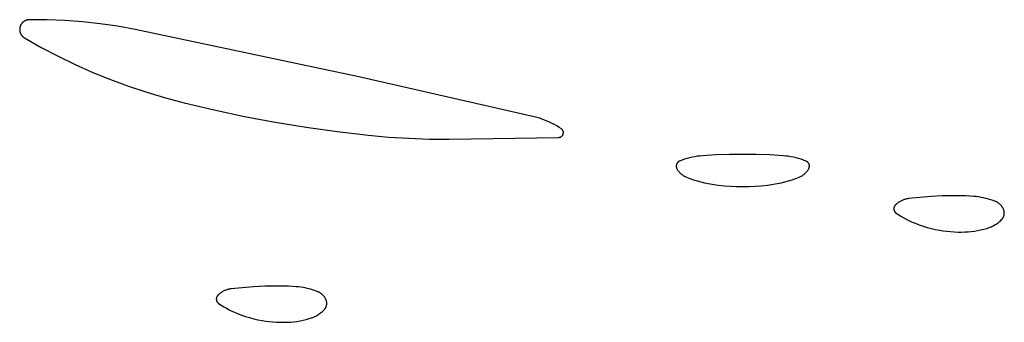
# Model space of a CAD drawing. Units: millimetres. Extents: x 51 to 1700, y -108 to 2264.
# Drawn here: x 1118 to 1140, y 2237 to 2244 of the extents above; entities that cross this region are included whole.
import ezdxf

# ---------------------------------------------------------------- set-up
doc = ezdxf.new("R2010")
doc.units = ezdxf.units.MM
doc.header["$MEASUREMENT"] = 0
doc.layers.add('Default', color=18, linetype='Continuous', true_color=0x000000)

msp = doc.modelspace()

# ---------------------------------------------------------------- linework, layer by layer
at = {"layer": 'Default'}
for p, q in [((1118.01274, 2243.70385), (1118.00957, 2243.69705)), ((1118.01613, 2243.71054), (1118.01274, 2243.70385)), ((1118.01976, 2243.71711), (1118.01613, 2243.71054)), ((1118.02361, 2243.72355), (1118.01976, 2243.71711)), ((1118.02769, 2243.72985), (1118.02361, 2243.72355)), ((1118.03197, 2243.73601), (1118.02769, 2243.72985)), ((1118.03647, 2243.74201), (1118.03197, 2243.73601)), ((1118.04118, 2243.74786), (1118.03647, 2243.74201)), ((1118.04608, 2243.75354), (1118.04118, 2243.74786)), ((1118.05118, 2243.75904), (1118.04608, 2243.75354)), ((1118.05646, 2243.76437), (1118.05118, 2243.75904)), ((1118.06193, 2243.76951), (1118.05646, 2243.76437)), ((1118.06757, 2243.77446), (1118.06193, 2243.76951)), ((1118.07337, 2243.77921), (1118.06757, 2243.77446)), ((1118.07934, 2243.78376), (1118.07337, 2243.77921)), ((1118.08546, 2243.78809), (1118.07934, 2243.78376)), ((1118.09173, 2243.79222), (1118.08546, 2243.78809)), ((1118.09814, 2243.79612), (1118.09173, 2243.79222)), ((1118.10468, 2243.7998), (1118.09814, 2243.79612)), ((1118.11134, 2243.80325), (1118.10468, 2243.7998)), ((1118.11812, 2243.80647), (1118.11134, 2243.80325)), ((1118.125, 2243.80945), (1118.11812, 2243.80647)), ((1118.13199, 2243.81219), (1118.125, 2243.80945)), ((1118.13906, 2243.81469), (1118.13199, 2243.81219)), ((1118.14622, 2243.81694), (1118.13906, 2243.81469)), ((1118.15345, 2243.81894), (1118.14622, 2243.81694)), ((1118.16075, 2243.8207), (1118.15345, 2243.81894)), ((1118.1681, 2243.82219), (1118.16075, 2243.8207)), ((1118.1755, 2243.82344), (1118.1681, 2243.82219)), ((1118.18294, 2243.82442), (1118.1755, 2243.82344)), ((1118.1904, 2243.82515), (1118.18294, 2243.82442)), ((1118.19789, 2243.82562), (1118.1904, 2243.82515)), ((1118.20539, 2243.82583), (1118.19789, 2243.82562)), ((1118.59756, 2243.82328), (1118.20539, 2243.82583)), ((1118.98941, 2243.80725), (1118.59756, 2243.82328)), ((1119.38047, 2243.77775), (1118.98941, 2243.80725)), ((1119.77029, 2243.73482), (1119.38047, 2243.77775)), ((1120.1584, 2243.67851), (1119.77029, 2243.73482)), ((1117.99106, 2243.61713), (1117.99091, 2243.60963)), ((1117.99091, 2243.60963), (1117.99101, 2243.60213)), ((1117.99101, 2243.60213), (1117.99138, 2243.59463)), ((1117.99147, 2243.62462), (1117.99106, 2243.61713)), ((1117.99138, 2243.59463), (1117.99201, 2243.58716)), ((1117.99213, 2243.63209), (1117.99147, 2243.62462)), ((1117.99201, 2243.58716), (1117.9929, 2243.57971)), ((1117.99306, 2243.63954), (1117.99213, 2243.63209)), ((1117.9929, 2243.57971), (1117.99404, 2243.57229)), ((1117.99425, 2243.64695), (1117.99306, 2243.63954)), ((1117.99404, 2243.57229), (1117.99544, 2243.56492)), ((1117.99568, 2243.65431), (1117.99425, 2243.64695)), ((1117.99544, 2243.56492), (1117.99709, 2243.5576)), ((1117.99738, 2243.66162), (1117.99568, 2243.65431)), ((1117.99709, 2243.5576), (1117.999, 2243.55034)), ((1117.99932, 2243.66887), (1117.99738, 2243.66162)), ((1117.999, 2243.55034), (1118.00116, 2243.54316)), ((1118.00152, 2243.67604), (1117.99932, 2243.66887)), ((1118.00116, 2243.54316), (1118.00356, 2243.53605)), ((1118.00396, 2243.68314), (1118.00152, 2243.67604)), ((1118.00356, 2243.53605), (1118.00621, 2243.52903)), ((1118.00665, 2243.69014), (1118.00396, 2243.68314)), ((1118.00621, 2243.52903), (1118.0091, 2243.52211)), ((1118.00957, 2243.69705), (1118.00665, 2243.69014)), ((1118.0091, 2243.52211), (1118.01222, 2243.51529)), ((1118.01222, 2243.51529), (1118.01558, 2243.50858)), ((1118.01558, 2243.50858), (1118.01918, 2243.50199)), ((1118.01918, 2243.50199), (1118.02299, 2243.49553)), ((1118.02299, 2243.49553), (1118.02703, 2243.48921)), ((1118.02703, 2243.48921), (1118.03129, 2243.48303)), ((1118.03129, 2243.48303), (1118.03575, 2243.477)), ((1120.54435, 2243.60889), (1120.1584, 2243.67851)), ((1125.5, 2242.55884), (1120.54435, 2243.60889)), ((1118.03575, 2243.477), (1118.04042, 2243.47113)), ((1118.04042, 2243.47113), (1118.0453, 2243.46542)), ((1118.0453, 2243.46542), (1118.05036, 2243.45989)), ((1118.05036, 2243.45989), (1118.05562, 2243.45453)), ((1118.05562, 2243.45453), (1118.06105, 2243.44936)), ((1118.06105, 2243.44936), (1118.06667, 2243.44438)), ((1118.06667, 2243.44438), (1118.07245, 2243.4396)), ((1118.07245, 2243.4396), (1118.07839, 2243.43502)), ((1118.07839, 2243.43502), (1118.08449, 2243.43065)), ((1118.08449, 2243.43065), (1118.09074, 2243.4265)), ((1118.09074, 2243.4265), (1118.09712, 2243.42256)), ((1118.09712, 2243.42256), (1118.46489, 2243.21272)), ((1118.46489, 2243.21272), (1118.83949, 2243.01533)), ((1118.83949, 2243.01533), (1119.22049, 2242.83061)), ((1119.22049, 2242.83061), (1119.60747, 2242.65877)), ((1119.60747, 2242.65877), (1120, 2242.5)), ((1120, 2242.5), (1120.40117, 2242.35254)), ((1129.38142, 2241.67213), (1125.5, 2242.55884)), ((1120.40117, 2242.35254), (1120.80669, 2242.21747)), ((1120.80669, 2242.21747), (1121.21616, 2242.09492)), ((1121.21616, 2242.09492), (1121.62919, 2241.98499)), ((1121.62919, 2241.98499), (1122.29834, 2241.82618)), ((1122.29834, 2241.82618), (1122.97102, 2241.68311)), ((1122.97102, 2241.68311), (1123.64687, 2241.55584)), ((1123.64687, 2241.55584), (1124.33354, 2241.4431)), ((1129.43985, 2241.65756), (1129.38142, 2241.67213)), ((1129.49775, 2241.64099), (1129.43985, 2241.65756)), ((1129.55504, 2241.62246), (1129.49775, 2241.64099)), ((1129.61167, 2241.60197), (1129.55504, 2241.62246)), ((1129.66757, 2241.57955), (1129.61167, 2241.60197)), ((1129.72266, 2241.55523), (1129.66757, 2241.57955)), ((1129.77689, 2241.52904), (1129.72266, 2241.55523)), ((1129.83018, 2241.50101), (1129.77689, 2241.52904)), ((1124.33354, 2241.4431), (1125.02266, 2241.34644)), ((1125.02266, 2241.34644), (1125.71384, 2241.2659)), ((1129.88249, 2241.47117), (1129.83018, 2241.50101)), ((1129.93374, 2241.43956), (1129.88249, 2241.47117)), ((1129.98389, 2241.40621), (1129.93374, 2241.43956)), ((1129.9868, 2241.40412), (1129.98389, 2241.40621)), ((1129.98963, 2241.40194), (1129.9868, 2241.40412)), ((1129.99239, 2241.39965), (1129.98963, 2241.40194)), ((1129.99507, 2241.39728), (1129.99239, 2241.39965)), ((1129.99766, 2241.39481), (1129.99507, 2241.39728)), ((1130.00016, 2241.39225), (1129.99766, 2241.39481)), ((1130.00258, 2241.38961), (1130.00016, 2241.39225)), ((1130.0049, 2241.38688), (1130.00258, 2241.38961)), ((1130.00712, 2241.38408), (1130.0049, 2241.38688)), ((1130.00924, 2241.3812), (1130.00712, 2241.38408)), ((1130.01127, 2241.37824), (1130.00924, 2241.3812)), ((1130.01319, 2241.37522), (1130.01127, 2241.37824)), ((1130.015, 2241.37213), (1130.01319, 2241.37522)), ((1130.0167, 2241.36899), (1130.015, 2241.37213)), ((1130.01829, 2241.36578), (1130.0167, 2241.36899)), ((1130.01977, 2241.36252), (1130.01829, 2241.36578)), ((1130.02114, 2241.35921), (1130.01977, 2241.36252)), ((1130.02239, 2241.35586), (1130.02114, 2241.35921)), ((1130.02352, 2241.35246), (1130.02239, 2241.35586)), ((1130.02453, 2241.34903), (1130.02352, 2241.35246)), ((1130.02542, 2241.34556), (1130.02453, 2241.34903)), ((1130.02494, 2241.29595), (1130.02578, 2241.29943)), ((1130.0262, 2241.34207), (1130.02542, 2241.34556)), ((1130.02578, 2241.29943), (1130.0265, 2241.30293)), ((1130.02684, 2241.33855), (1130.0262, 2241.34207)), ((1130.0265, 2241.30293), (1130.02709, 2241.30646)), ((1130.02737, 2241.33501), (1130.02684, 2241.33855)), ((1130.02709, 2241.30646), (1130.02756, 2241.31001)), ((1130.02777, 2241.33145), (1130.02737, 2241.33501)), ((1130.02756, 2241.31001), (1130.02791, 2241.31357)), ((1130.02805, 2241.32788), (1130.02777, 2241.33145)), ((1130.02791, 2241.31357), (1130.02813, 2241.31715)), ((1130.0282, 2241.3243), (1130.02805, 2241.32788)), ((1130.02813, 2241.31715), (1130.02823, 2241.32072)), ((1130.02823, 2241.32072), (1130.0282, 2241.3243)), ((1125.71384, 2241.2659), (1126.1593, 2241.22549)), ((1126.1593, 2241.22549), (1126.60571, 2241.19745)), ((1126.60571, 2241.19745), (1127.05272, 2241.1818)), ((1127.05272, 2241.1818), (1127.5, 2241.17855)), ((1127.5, 2241.17855), (1129.92833, 2241.2191)), ((1129.92833, 2241.2191), (1129.9319, 2241.21926)), ((1129.9319, 2241.21926), (1129.93547, 2241.21954)), ((1129.93547, 2241.21954), (1129.93903, 2241.21995)), ((1129.93903, 2241.21995), (1129.94257, 2241.22048)), ((1129.94257, 2241.22048), (1129.94609, 2241.22113)), ((1129.94609, 2241.22113), (1129.94958, 2241.22191)), ((1129.94958, 2241.22191), (1129.95305, 2241.22281)), ((1129.95305, 2241.22281), (1129.95648, 2241.22382)), ((1129.95648, 2241.22382), (1129.95987, 2241.22496)), ((1129.95987, 2241.22496), (1129.96323, 2241.22621)), ((1129.96323, 2241.22621), (1129.96653, 2241.22759)), ((1129.96653, 2241.22759), (1129.96979, 2241.22907)), ((1129.96979, 2241.22907), (1129.97299, 2241.23067)), ((1129.97299, 2241.23067), (1129.97614, 2241.23238)), ((1129.97614, 2241.23238), (1129.97922, 2241.23419)), ((1129.97922, 2241.23419), (1129.98224, 2241.23612)), ((1129.98224, 2241.23612), (1129.98519, 2241.23814)), ((1129.98519, 2241.23814), (1129.98807, 2241.24027)), ((1129.98807, 2241.24027), (1129.99087, 2241.2425)), ((1129.99087, 2241.2425), (1129.99359, 2241.24483)), ((1129.99359, 2241.24483), (1129.99623, 2241.24724)), ((1129.99623, 2241.24724), (1129.99878, 2241.24975)), ((1129.99878, 2241.24975), (1130.00125, 2241.25235)), ((1130.00125, 2241.25235), (1130.00362, 2241.25503)), ((1130.00362, 2241.25503), (1130.0059, 2241.25779)), ((1130.0059, 2241.25779), (1130.00808, 2241.26063)), ((1130.00808, 2241.26063), (1130.01016, 2241.26354)), ((1130.01016, 2241.26354), (1130.01214, 2241.26653)), ((1130.01214, 2241.26653), (1130.01401, 2241.26958)), ((1130.01401, 2241.26958), (1130.01577, 2241.27269)), ((1130.01577, 2241.27269), (1130.01742, 2241.27587)), ((1130.01742, 2241.27587), (1130.01897, 2241.2791)), ((1130.01897, 2241.2791), (1130.0204, 2241.28238)), ((1130.0204, 2241.28238), (1130.02171, 2241.28571)), ((1130.02171, 2241.28571), (1130.02291, 2241.28908)), ((1130.02291, 2241.28908), (1130.02399, 2241.2925)), ((1130.02399, 2241.2925), (1130.02494, 2241.29595)), ((1132.54517, 2240.64716), (1132.543, 2240.64364)), ((1132.54746, 2240.65061), (1132.54517, 2240.64716)), ((1132.54987, 2240.65397), (1132.54746, 2240.65061)), ((1132.55239, 2240.65725), (1132.54987, 2240.65397)), ((1132.55502, 2240.66044), (1132.55239, 2240.65725)), ((1132.55776, 2240.66354), (1132.55502, 2240.66044)), ((1132.5606, 2240.66654), (1132.55776, 2240.66354)), ((1132.56354, 2240.66945), (1132.5606, 2240.66654)), ((1132.56659, 2240.67225), (1132.56354, 2240.66945)), ((1132.56972, 2240.67494), (1132.56659, 2240.67225)), ((1132.57295, 2240.67753), (1132.56972, 2240.67494)), ((1132.57627, 2240.68), (1132.57295, 2240.67753)), ((1132.57966, 2240.68236), (1132.57627, 2240.68)), ((1132.58314, 2240.6846), (1132.57966, 2240.68236)), ((1132.58669, 2240.68672), (1132.58314, 2240.6846)), ((1132.59031, 2240.68872), (1132.58669, 2240.68672)), ((1132.594, 2240.69059), (1132.59031, 2240.68872)), ((1132.59775, 2240.69233), (1132.594, 2240.69059)), ((1132.60156, 2240.69394), (1132.59775, 2240.69233)), ((1132.65576, 2240.71472), (1132.60156, 2240.69394)), ((1132.71065, 2240.7336), (1132.65576, 2240.71472)), ((1132.76617, 2240.75056), (1132.71065, 2240.7336)), ((1132.82224, 2240.76557), (1132.76617, 2240.75056)), ((1132.8788, 2240.77862), (1132.82224, 2240.76557)), ((1132.93579, 2240.78969), (1132.8788, 2240.77862)), ((1132.99312, 2240.79877), (1132.93579, 2240.78969)), ((1133.05073, 2240.80585), (1132.99312, 2240.79877)), ((1133.10856, 2240.81091), (1133.05073, 2240.80585)), ((1133.40544, 2240.82824), (1133.10856, 2240.81091)), ((1133.70264, 2240.83864), (1133.40544, 2240.82824)), ((1134, 2240.84211), (1133.70264, 2240.83864)), ((1134.29736, 2240.83864), (1134, 2240.84211)), ((1134.59456, 2240.82824), (1134.29736, 2240.83864)), ((1134.89144, 2240.81091), (1134.59456, 2240.82824)), ((1134.94927, 2240.80585), (1134.89144, 2240.81091)), ((1135.00688, 2240.79877), (1134.94927, 2240.80585)), ((1135.06421, 2240.78969), (1135.00688, 2240.79877)), ((1135.1212, 2240.77862), (1135.06421, 2240.78969)), ((1135.17776, 2240.76557), (1135.1212, 2240.77862)), ((1135.23383, 2240.75056), (1135.17776, 2240.76557)), ((1135.28935, 2240.7336), (1135.23383, 2240.75056)), ((1135.34424, 2240.71472), (1135.28935, 2240.7336)), ((1135.39844, 2240.69394), (1135.34424, 2240.71472)), ((1135.40225, 2240.69233), (1135.39844, 2240.69394)), ((1135.406, 2240.69059), (1135.40225, 2240.69233)), ((1135.40969, 2240.68872), (1135.406, 2240.69059)), ((1135.41331, 2240.68672), (1135.40969, 2240.68872)), ((1135.41686, 2240.6846), (1135.41331, 2240.68672)), ((1135.42034, 2240.68236), (1135.41686, 2240.6846)), ((1135.42373, 2240.68), (1135.42034, 2240.68236)), ((1135.42705, 2240.67753), (1135.42373, 2240.68)), ((1135.43028, 2240.67494), (1135.42705, 2240.67753)), ((1135.43341, 2240.67225), (1135.43028, 2240.67494)), ((1135.43646, 2240.66945), (1135.43341, 2240.67225)), ((1135.4394, 2240.66654), (1135.43646, 2240.66945)), ((1135.44224, 2240.66354), (1135.4394, 2240.66654)), ((1135.44498, 2240.66044), (1135.44224, 2240.66354)), ((1135.44761, 2240.65725), (1135.44498, 2240.66044)), ((1135.45013, 2240.65397), (1135.44761, 2240.65725)), ((1135.45254, 2240.65061), (1135.45013, 2240.65397)), ((1135.45483, 2240.64716), (1135.45254, 2240.65061)), ((1135.457, 2240.64364), (1135.45483, 2240.64716)), ((1132.52619, 2240.58464), (1132.52618, 2240.5805)), ((1132.52618, 2240.5805), (1132.52631, 2240.57637)), ((1132.52634, 2240.58877), (1132.52619, 2240.58464)), ((1132.52631, 2240.57637), (1132.52658, 2240.57224)), ((1132.52664, 2240.59289), (1132.52634, 2240.58877)), ((1132.52658, 2240.57224), (1132.52699, 2240.56812)), ((1132.52708, 2240.59701), (1132.52664, 2240.59289)), ((1132.52699, 2240.56812), (1132.52755, 2240.56403)), ((1132.52766, 2240.6011), (1132.52708, 2240.59701)), ((1132.52755, 2240.56403), (1132.52824, 2240.55995)), ((1132.52837, 2240.60517), (1132.52766, 2240.6011)), ((1132.52824, 2240.55995), (1132.52908, 2240.5559)), ((1132.52923, 2240.60922), (1132.52837, 2240.60517)), ((1132.52908, 2240.5559), (1132.53005, 2240.55188)), ((1132.53023, 2240.61323), (1132.52923, 2240.60922)), ((1132.53005, 2240.55188), (1132.53116, 2240.54789)), ((1132.53136, 2240.61721), (1132.53023, 2240.61323)), ((1132.53116, 2240.54789), (1132.5324, 2240.54395)), ((1132.53263, 2240.62115), (1132.53136, 2240.61721)), ((1132.5324, 2240.54395), (1132.53378, 2240.54005)), ((1132.53403, 2240.62504), (1132.53263, 2240.62115)), ((1132.53378, 2240.54005), (1132.5353, 2240.5362)), ((1132.53557, 2240.62888), (1132.53403, 2240.62504)), ((1132.5353, 2240.5362), (1132.53694, 2240.53241)), ((1132.53724, 2240.63266), (1132.53557, 2240.62888)), ((1132.53694, 2240.53241), (1132.53872, 2240.52867)), ((1132.53903, 2240.63639), (1132.53724, 2240.63266)), ((1132.53872, 2240.52867), (1132.54062, 2240.525)), ((1132.54095, 2240.64005), (1132.53903, 2240.63639)), ((1132.54062, 2240.525), (1132.54764, 2240.51251)), ((1132.543, 2240.64364), (1132.54095, 2240.64005)), ((1132.54764, 2240.51251), (1132.55509, 2240.50027)), ((1132.55509, 2240.50027), (1132.56296, 2240.48829)), ((1132.56296, 2240.48829), (1132.57124, 2240.4766)), ((1132.57124, 2240.4766), (1132.57992, 2240.4652)), ((1132.57992, 2240.4652), (1132.58899, 2240.4541)), ((1132.58899, 2240.4541), (1132.59844, 2240.44333)), ((1132.59844, 2240.44333), (1132.60825, 2240.43289)), ((1132.60825, 2240.43289), (1132.61842, 2240.42279)), ((1135.38158, 2240.42279), (1135.39175, 2240.43289)), ((1135.39175, 2240.43289), (1135.40156, 2240.44333)), ((1135.40156, 2240.44333), (1135.41101, 2240.4541)), ((1135.41101, 2240.4541), (1135.42008, 2240.4652)), ((1135.42008, 2240.4652), (1135.42876, 2240.4766)), ((1135.42876, 2240.4766), (1135.43704, 2240.48829)), ((1135.43704, 2240.48829), (1135.44491, 2240.50027)), ((1135.44491, 2240.50027), (1135.45236, 2240.51251)), ((1135.45236, 2240.51251), (1135.45938, 2240.525)), ((1135.45905, 2240.64005), (1135.457, 2240.64364)), ((1135.46097, 2240.63639), (1135.45905, 2240.64005)), ((1135.45938, 2240.525), (1135.46128, 2240.52867)), ((1135.46276, 2240.63266), (1135.46097, 2240.63639)), ((1135.46128, 2240.52867), (1135.46306, 2240.53241)), ((1135.46443, 2240.62888), (1135.46276, 2240.63266)), ((1135.46306, 2240.53241), (1135.4647, 2240.5362)), ((1135.46597, 2240.62504), (1135.46443, 2240.62888)), ((1135.4647, 2240.5362), (1135.46622, 2240.54005)), ((1135.46737, 2240.62115), (1135.46597, 2240.62504)), ((1135.46622, 2240.54005), (1135.4676, 2240.54395)), ((1135.46864, 2240.61721), (1135.46737, 2240.62115)), ((1135.4676, 2240.54395), (1135.46884, 2240.54789)), ((1135.46977, 2240.61323), (1135.46864, 2240.61721)), ((1135.46884, 2240.54789), (1135.46995, 2240.55188)), ((1135.47077, 2240.60922), (1135.46977, 2240.61323)), ((1135.46995, 2240.55188), (1135.47092, 2240.5559)), ((1135.47163, 2240.60517), (1135.47077, 2240.60922)), ((1135.47092, 2240.5559), (1135.47176, 2240.55995)), ((1135.47234, 2240.6011), (1135.47163, 2240.60517)), ((1135.47176, 2240.55995), (1135.47245, 2240.56403)), ((1135.47292, 2240.59701), (1135.47234, 2240.6011)), ((1135.47245, 2240.56403), (1135.47301, 2240.56812)), ((1135.47336, 2240.59289), (1135.47292, 2240.59701)), ((1135.47301, 2240.56812), (1135.47342, 2240.57224)), ((1135.47366, 2240.58877), (1135.47336, 2240.59289)), ((1135.47342, 2240.57224), (1135.47369, 2240.57637)), ((1135.47381, 2240.58464), (1135.47366, 2240.58877)), ((1135.47369, 2240.57637), (1135.47382, 2240.5805)), ((1135.47382, 2240.5805), (1135.47381, 2240.58464)), ((1132.61842, 2240.42279), (1132.62894, 2240.41305)), ((1132.62894, 2240.41305), (1132.63978, 2240.40369)), ((1132.63978, 2240.40369), (1132.65094, 2240.3947)), ((1132.65094, 2240.3947), (1132.66241, 2240.38611)), ((1132.66241, 2240.38611), (1132.67417, 2240.37791)), ((1132.67417, 2240.37791), (1132.6862, 2240.37013)), ((1132.6862, 2240.37013), (1132.69849, 2240.36277)), ((1132.69849, 2240.36277), (1132.71104, 2240.35585)), ((1132.71104, 2240.35585), (1132.72381, 2240.34936)), ((1132.72381, 2240.34936), (1132.73681, 2240.34331)), ((1132.73681, 2240.34331), (1132.75, 2240.33772)), ((1132.75, 2240.33772), (1132.82899, 2240.30736)), ((1132.82899, 2240.30736), (1132.90894, 2240.27963)), ((1132.90894, 2240.27963), (1132.98976, 2240.25455)), ((1132.98976, 2240.25455), (1133.07137, 2240.23217)), ((1133.07137, 2240.23217), (1133.15367, 2240.2125)), ((1133.15367, 2240.2125), (1133.23658, 2240.19557)), ((1134.76342, 2240.19557), (1134.84633, 2240.2125)), ((1134.84633, 2240.2125), (1134.92863, 2240.23217)), ((1134.92863, 2240.23217), (1135.01024, 2240.25455)), ((1135.01024, 2240.25455), (1135.09106, 2240.27963)), ((1135.09106, 2240.27963), (1135.17101, 2240.30736)), ((1135.17101, 2240.30736), (1135.25, 2240.33772)), ((1135.25, 2240.33772), (1135.26319, 2240.34331)), ((1135.26319, 2240.34331), (1135.27619, 2240.34936)), ((1135.27619, 2240.34936), (1135.28896, 2240.35585)), ((1135.28896, 2240.35585), (1135.30151, 2240.36277)), ((1135.30151, 2240.36277), (1135.3138, 2240.37013)), ((1135.3138, 2240.37013), (1135.32583, 2240.37791)), ((1135.32583, 2240.37791), (1135.33759, 2240.38611)), ((1135.33759, 2240.38611), (1135.34906, 2240.3947)), ((1135.34906, 2240.3947), (1135.36022, 2240.40369)), ((1135.36022, 2240.40369), (1135.37106, 2240.41305)), ((1135.37106, 2240.41305), (1135.38158, 2240.42279)), ((1133.23658, 2240.19557), (1133.32001, 2240.18138)), ((1133.32001, 2240.18138), (1133.45525, 2240.16279)), ((1133.45525, 2240.16279), (1133.591, 2240.1483)), ((1133.591, 2240.1483), (1133.72712, 2240.13795)), ((1133.72712, 2240.13795), (1133.8635, 2240.13173)), ((1133.8635, 2240.13173), (1134, 2240.12966)), ((1134, 2240.12966), (1134.1365, 2240.13173)), ((1134.1365, 2240.13173), (1134.27288, 2240.13795)), ((1134.27288, 2240.13795), (1134.409, 2240.1483)), ((1134.409, 2240.1483), (1134.54475, 2240.16279)), ((1134.54475, 2240.16279), (1134.67999, 2240.18138)), ((1134.67999, 2240.18138), (1134.76342, 2240.19557)), ((1137.44157, 2239.77394), (1137.42827, 2239.76414)), ((1137.45518, 2239.78328), (1137.44157, 2239.77394)), ((1137.4691, 2239.79217), (1137.45518, 2239.78328)), ((1137.48331, 2239.80058), (1137.4691, 2239.79217)), ((1137.4978, 2239.80852), (1137.48331, 2239.80058)), ((1137.51254, 2239.81596), (1137.4978, 2239.80852)), ((1137.52752, 2239.82291), (1137.51254, 2239.81596)), ((1137.54272, 2239.82936), (1137.52752, 2239.82291)), ((1137.55814, 2239.83529), (1137.54272, 2239.82936)), ((1137.57374, 2239.8407), (1137.55814, 2239.83529)), ((1137.58951, 2239.84559), (1137.57374, 2239.8407)), ((1137.60544, 2239.84996), (1137.58951, 2239.84559)), ((1137.62151, 2239.85378), (1137.60544, 2239.84996)), ((1137.63769, 2239.85707), (1137.62151, 2239.85378)), ((1137.65398, 2239.85981), (1137.63769, 2239.85707)), ((1137.67034, 2239.86201), (1137.65398, 2239.85981)), ((1137.9186, 2239.88795), (1137.67034, 2239.86201)), ((1138.16742, 2239.90764), (1137.9186, 2239.88795)), ((1138.41667, 2239.92105), (1138.16742, 2239.90764)), ((1138.59076, 2239.92574), (1138.41667, 2239.92105)), ((1138.76491, 2239.92547), (1138.59076, 2239.92574)), ((1138.93899, 2239.92024), (1138.76491, 2239.92547)), ((1139.11285, 2239.91005), (1138.93899, 2239.92024)), ((1139.16757, 2239.90512), (1139.11285, 2239.91005)), ((1139.2221, 2239.89832), (1139.16757, 2239.90512)), ((1139.27636, 2239.88966), (1139.2221, 2239.89832)), ((1139.33029, 2239.87915), (1139.27636, 2239.88966)), ((1139.38383, 2239.8668), (1139.33029, 2239.87915)), ((1139.43692, 2239.85263), (1139.38383, 2239.8668)), ((1139.48949, 2239.83664), (1139.43692, 2239.85263)), ((1139.54148, 2239.81887), (1139.48949, 2239.83664)), ((1139.59284, 2239.79934), (1139.54148, 2239.81887)), ((1139.6031, 2239.79502), (1139.59284, 2239.79934)), ((1139.6132, 2239.79037), (1139.6031, 2239.79502)), ((1139.62314, 2239.78536), (1139.6132, 2239.79037)), ((1139.63291, 2239.78003), (1139.62314, 2239.78536)), ((1139.64248, 2239.77436), (1139.63291, 2239.78003)), ((1139.65186, 2239.76836), (1139.64248, 2239.77436)), ((1137.34383, 2239.63983), (1137.34379, 2239.63573)), ((1137.34379, 2239.63573), (1137.3439, 2239.63163)), ((1137.34401, 2239.64392), (1137.34383, 2239.63983)), ((1137.3439, 2239.63163), (1137.34414, 2239.62754)), ((1137.34433, 2239.64801), (1137.34401, 2239.64392)), ((1137.34414, 2239.62754), (1137.34453, 2239.62346)), ((1137.34479, 2239.65208), (1137.34433, 2239.64801)), ((1137.34453, 2239.62346), (1137.34505, 2239.6194)), ((1137.34539, 2239.65613), (1137.34479, 2239.65208)), ((1137.34505, 2239.6194), (1137.34572, 2239.61536)), ((1137.34613, 2239.66016), (1137.34539, 2239.65613)), ((1137.34572, 2239.61536), (1137.34653, 2239.61134)), ((1137.34701, 2239.66417), (1137.34613, 2239.66016)), ((1137.34653, 2239.61134), (1137.34747, 2239.60735)), ((1137.34803, 2239.66814), (1137.34701, 2239.66417)), ((1137.34747, 2239.60735), (1137.34855, 2239.6034)), ((1137.34918, 2239.67207), (1137.34803, 2239.66814)), ((1137.34855, 2239.6034), (1137.34977, 2239.59949)), ((1137.35047, 2239.67596), (1137.34918, 2239.67207)), ((1137.34977, 2239.59949), (1137.35112, 2239.59562)), ((1137.35189, 2239.6798), (1137.35047, 2239.67596)), ((1137.35112, 2239.59562), (1137.3526, 2239.5918)), ((1137.35344, 2239.68359), (1137.35189, 2239.6798)), ((1137.3526, 2239.5918), (1137.35421, 2239.58803)), ((1137.35512, 2239.68733), (1137.35344, 2239.68359)), ((1137.35421, 2239.58803), (1137.35596, 2239.58432)), ((1137.35693, 2239.69101), (1137.35512, 2239.68733)), ((1137.35596, 2239.58432), (1137.35783, 2239.58068)), ((1137.35887, 2239.69462), (1137.35693, 2239.69101)), ((1137.35783, 2239.58068), (1137.35982, 2239.5771)), ((1137.36093, 2239.69816), (1137.35887, 2239.69462)), ((1137.35982, 2239.5771), (1137.36194, 2239.57359)), ((1137.36311, 2239.70163), (1137.36093, 2239.69816)), ((1137.36194, 2239.57359), (1137.36417, 2239.57015)), ((1137.36541, 2239.70502), (1137.36311, 2239.70163)), ((1137.36417, 2239.57015), (1137.36653, 2239.5668)), ((1137.36782, 2239.70833), (1137.36541, 2239.70502)), ((1137.36653, 2239.5668), (1137.36899, 2239.56353)), ((1137.37035, 2239.71156), (1137.36782, 2239.70833)), ((1137.36899, 2239.56353), (1137.37157, 2239.56034)), ((1137.37299, 2239.71469), (1137.37035, 2239.71156)), ((1137.37157, 2239.56034), (1137.37426, 2239.55725)), ((1137.37573, 2239.71774), (1137.37299, 2239.71469)), ((1137.37426, 2239.55725), (1137.37705, 2239.55425)), ((1137.37858, 2239.72068), (1137.37573, 2239.71774)), ((1137.39045, 2239.73217), (1137.37858, 2239.72068)), ((1137.4027, 2239.74324), (1137.39045, 2239.73217)), ((1137.41531, 2239.75391), (1137.4027, 2239.74324)), ((1137.42827, 2239.76414), (1137.41531, 2239.75391)), ((1139.66102, 2239.76205), (1139.65186, 2239.76836)), ((1139.66997, 2239.75543), (1139.66102, 2239.76205)), ((1139.67868, 2239.74851), (1139.66997, 2239.75543)), ((1139.68715, 2239.74129), (1139.67868, 2239.74851)), ((1139.69537, 2239.73379), (1139.68715, 2239.74129)), ((1139.70333, 2239.72601), (1139.69537, 2239.73379)), ((1139.71101, 2239.71797), (1139.70333, 2239.72601)), ((1139.71842, 2239.70966), (1139.71101, 2239.71797)), ((1139.72554, 2239.70111), (1139.71842, 2239.70966)), ((1139.73236, 2239.69232), (1139.72554, 2239.70111)), ((1139.73888, 2239.6833), (1139.73236, 2239.69232)), ((1139.74509, 2239.67406), (1139.73888, 2239.6833)), ((1139.75097, 2239.66462), (1139.74509, 2239.67406)), ((1139.75653, 2239.65498), (1139.75097, 2239.66462)), ((1139.76176, 2239.64515), (1139.75653, 2239.65498)), ((1139.76664, 2239.63516), (1139.76176, 2239.64515)), ((1139.77119, 2239.625), (1139.76664, 2239.63516)), ((1139.77538, 2239.61469), (1139.77119, 2239.625)), ((1139.77778, 2239.60816), (1139.77538, 2239.61469)), ((1139.77996, 2239.60155), (1139.77778, 2239.60816)), ((1139.78191, 2239.59487), (1139.77996, 2239.60155)), ((1139.78363, 2239.58813), (1139.78191, 2239.59487)), ((1139.78513, 2239.58133), (1139.78363, 2239.58813)), ((1139.78639, 2239.57449), (1139.78513, 2239.58133)), ((1139.78742, 2239.56761), (1139.78639, 2239.57449)), ((1139.78821, 2239.56069), (1139.78742, 2239.56761)), ((1139.78877, 2239.55376), (1139.78821, 2239.56069)), ((1137.37705, 2239.55425), (1137.37995, 2239.55135)), ((1137.37995, 2239.55135), (1137.38294, 2239.54855)), ((1137.38294, 2239.54855), (1137.38603, 2239.54586)), ((1137.38603, 2239.54586), (1137.38921, 2239.54327)), ((1137.38921, 2239.54327), (1137.39247, 2239.5408)), ((1137.39247, 2239.5408), (1137.39582, 2239.53844)), ((1137.39582, 2239.53844), (1137.45227, 2239.50135)), ((1137.45227, 2239.50135), (1137.50984, 2239.46602)), ((1137.50984, 2239.46602), (1137.56847, 2239.43248)), ((1137.56847, 2239.43248), (1137.62811, 2239.40077)), ((1137.62811, 2239.40077), (1137.6887, 2239.37092)), ((1137.6887, 2239.37092), (1137.75018, 2239.34295)), ((1137.75018, 2239.34295), (1137.8125, 2239.31689)), ((1139.65216, 2239.32853), (1139.67225, 2239.34437)), ((1139.67225, 2239.34437), (1139.69179, 2239.36089)), ((1139.69179, 2239.36089), (1139.71077, 2239.37805)), ((1139.71077, 2239.37805), (1139.72917, 2239.39583)), ((1139.72917, 2239.39583), (1139.734, 2239.40084)), ((1139.734, 2239.40084), (1139.73867, 2239.406)), ((1139.73867, 2239.406), (1139.74315, 2239.41132)), ((1139.74315, 2239.41132), (1139.74745, 2239.41679)), ((1139.74745, 2239.41679), (1139.75157, 2239.4224)), ((1139.75157, 2239.4224), (1139.75549, 2239.42815)), ((1139.75549, 2239.42815), (1139.75921, 2239.43403)), ((1139.75921, 2239.43403), (1139.76274, 2239.44003)), ((1139.76274, 2239.44003), (1139.76605, 2239.44615)), ((1139.76605, 2239.44615), (1139.76916, 2239.45238)), ((1139.76916, 2239.45238), (1139.77205, 2239.4587)), ((1139.77205, 2239.4587), (1139.77473, 2239.46513)), ((1139.77473, 2239.46513), (1139.77719, 2239.47164)), ((1139.77719, 2239.47164), (1139.77942, 2239.47823)), ((1139.77942, 2239.47823), (1139.78143, 2239.48489)), ((1139.78143, 2239.48489), (1139.78321, 2239.49162)), ((1139.78321, 2239.49162), (1139.78477, 2239.4984)), ((1139.78477, 2239.4984), (1139.78609, 2239.50523)), ((1139.78609, 2239.50523), (1139.78718, 2239.51211)), ((1139.78718, 2239.51211), (1139.78803, 2239.51901)), ((1139.78803, 2239.51901), (1139.78865, 2239.52594)), ((1139.78865, 2239.52594), (1139.78904, 2239.53289)), ((1139.7891, 2239.54681), (1139.78877, 2239.55376)), ((1139.78904, 2239.53289), (1139.78919, 2239.53985)), ((1139.78919, 2239.53985), (1139.7891, 2239.54681)), ((1137.8125, 2239.31689), (1137.90124, 2239.28313)), ((1137.90124, 2239.28313), (1137.99108, 2239.25242)), ((1137.99108, 2239.25242), (1138.08192, 2239.22481)), ((1138.08192, 2239.22481), (1138.17366, 2239.20033)), ((1138.17366, 2239.20033), (1138.26618, 2239.179)), ((1138.26618, 2239.179), (1138.35937, 2239.16085)), ((1138.35937, 2239.16085), (1138.43833, 2239.14813)), ((1138.43833, 2239.14813), (1138.51765, 2239.13785)), ((1138.51765, 2239.13785), (1138.59725, 2239.13003)), ((1138.59725, 2239.13003), (1138.67706, 2239.12467)), ((1138.67706, 2239.12467), (1138.75699, 2239.12178)), ((1138.75699, 2239.12178), (1138.83697, 2239.12137)), ((1138.83697, 2239.12137), (1138.91693, 2239.12342)), ((1138.91693, 2239.12342), (1138.98722, 2239.12753)), ((1138.98722, 2239.12753), (1139.05733, 2239.13406)), ((1139.05733, 2239.13406), (1139.12717, 2239.143)), ((1139.12717, 2239.143), (1139.19667, 2239.15433)), ((1139.19667, 2239.15433), (1139.26573, 2239.16806)), ((1139.26573, 2239.16806), (1139.33428, 2239.18415)), ((1139.33428, 2239.18415), (1139.40223, 2239.20259)), ((1139.40223, 2239.20259), (1139.42668, 2239.21013)), ((1139.42668, 2239.21013), (1139.45087, 2239.21848)), ((1139.45087, 2239.21848), (1139.47476, 2239.22764)), ((1139.47476, 2239.22764), (1139.49833, 2239.2376)), ((1139.49833, 2239.2376), (1139.52155, 2239.24834)), ((1139.52155, 2239.24834), (1139.5444, 2239.25985)), ((1139.5444, 2239.25985), (1139.56685, 2239.27212)), ((1139.56685, 2239.27212), (1139.58888, 2239.28514)), ((1139.58888, 2239.28514), (1139.61045, 2239.29889)), ((1139.61045, 2239.29889), (1139.63156, 2239.31336)), ((1139.63156, 2239.31336), (1139.65216, 2239.32853)), ((1122.51254, 2237.81596), (1122.4978, 2237.80852)), ((1122.52752, 2237.82291), (1122.51254, 2237.81596)), ((1122.54272, 2237.82936), (1122.52752, 2237.82291)), ((1122.55814, 2237.83529), (1122.54272, 2237.82936)), ((1122.57374, 2237.8407), (1122.55814, 2237.83529)), ((1122.58951, 2237.84559), (1122.57374, 2237.8407)), ((1122.60544, 2237.84996), (1122.58951, 2237.84559)), ((1122.62151, 2237.85378), (1122.60544, 2237.84996)), ((1122.63769, 2237.85707), (1122.62151, 2237.85378)), ((1122.65398, 2237.85981), (1122.63769, 2237.85707)), ((1122.67034, 2237.86201), (1122.65398, 2237.85981)), ((1122.9186, 2237.88795), (1122.67034, 2237.86201)), ((1123.16742, 2237.90764), (1122.9186, 2237.88795)), ((1123.41667, 2237.92105), (1123.16742, 2237.90764)), ((1123.59076, 2237.92574), (1123.41667, 2237.92105)), ((1123.76491, 2237.92547), (1123.59076, 2237.92574)), ((1123.93899, 2237.92024), (1123.76491, 2237.92547)), ((1124.11285, 2237.91005), (1123.93899, 2237.92024)), ((1124.16757, 2237.90512), (1124.11285, 2237.91005)), ((1124.2221, 2237.89832), (1124.16757, 2237.90512)), ((1124.27636, 2237.88966), (1124.2221, 2237.89832)), ((1124.33029, 2237.87915), (1124.27636, 2237.88966)), ((1124.38383, 2237.8668), (1124.33029, 2237.87915)), ((1124.43692, 2237.85263), (1124.38383, 2237.8668)), ((1124.48949, 2237.83664), (1124.43692, 2237.85263)), ((1124.54148, 2237.81887), (1124.48949, 2237.83664)), ((1124.59284, 2237.79934), (1124.54148, 2237.81887)), ((1122.34383, 2237.63983), (1122.34379, 2237.63573)), ((1122.34379, 2237.63573), (1122.3439, 2237.63163)), ((1122.34401, 2237.64392), (1122.34383, 2237.63983)), ((1122.3439, 2237.63163), (1122.34414, 2237.62754)), ((1122.34433, 2237.64801), (1122.34401, 2237.64392)), ((1122.34414, 2237.62754), (1122.34453, 2237.62346)), ((1122.34479, 2237.65208), (1122.34433, 2237.64801)), ((1122.34453, 2237.62346), (1122.34505, 2237.6194)), ((1122.34539, 2237.65613), (1122.34479, 2237.65208)), ((1122.34505, 2237.6194), (1122.34572, 2237.61536)), ((1122.34613, 2237.66016), (1122.34539, 2237.65613)), ((1122.34572, 2237.61536), (1122.34653, 2237.61134)), ((1122.34701, 2237.66417), (1122.34613, 2237.66016)), ((1122.34653, 2237.61134), (1122.34747, 2237.60735)), ((1122.34803, 2237.66814), (1122.34701, 2237.66417)), ((1122.34747, 2237.60735), (1122.34855, 2237.6034)), ((1122.34918, 2237.67207), (1122.34803, 2237.66814)), ((1122.34855, 2237.6034), (1122.34977, 2237.59949)), ((1122.35047, 2237.67596), (1122.34918, 2237.67207)), ((1122.34977, 2237.59949), (1122.35112, 2237.59562)), ((1122.35189, 2237.6798), (1122.35047, 2237.67596)), ((1122.35112, 2237.59562), (1122.3526, 2237.5918)), ((1122.35344, 2237.68359), (1122.35189, 2237.6798)), ((1122.35512, 2237.68733), (1122.35344, 2237.68359)), ((1122.35693, 2237.69101), (1122.35512, 2237.68733)), ((1122.35887, 2237.69462), (1122.35693, 2237.69101)), ((1122.36093, 2237.69816), (1122.35887, 2237.69462)), ((1122.36311, 2237.70163), (1122.36093, 2237.69816)), ((1122.36541, 2237.70502), (1122.36311, 2237.70163)), ((1122.36782, 2237.70833), (1122.36541, 2237.70502)), ((1122.37035, 2237.71156), (1122.36782, 2237.70833)), ((1122.37299, 2237.71469), (1122.37035, 2237.71156)), ((1122.37573, 2237.71774), (1122.37299, 2237.71469)), ((1122.37858, 2237.72068), (1122.37573, 2237.71774)), ((1122.39045, 2237.73217), (1122.37858, 2237.72068)), ((1122.4027, 2237.74324), (1122.39045, 2237.73217)), ((1122.41531, 2237.75391), (1122.4027, 2237.74324)), ((1122.42827, 2237.76414), (1122.41531, 2237.75391)), ((1122.44157, 2237.77394), (1122.42827, 2237.76414)), ((1122.45518, 2237.78328), (1122.44157, 2237.77394)), ((1122.4691, 2237.79217), (1122.45518, 2237.78328)), ((1122.48331, 2237.80058), (1122.4691, 2237.79217)), ((1122.4978, 2237.80852), (1122.48331, 2237.80058)), ((1124.6031, 2237.79502), (1124.59284, 2237.79934)), ((1124.6132, 2237.79037), (1124.6031, 2237.79502)), ((1124.62314, 2237.78536), (1124.6132, 2237.79037)), ((1124.63291, 2237.78003), (1124.62314, 2237.78536)), ((1124.64248, 2237.77436), (1124.63291, 2237.78003)), ((1124.65186, 2237.76836), (1124.64248, 2237.77436)), ((1124.66102, 2237.76205), (1124.65186, 2237.76836)), ((1124.66997, 2237.75543), (1124.66102, 2237.76205)), ((1124.67868, 2237.74851), (1124.66997, 2237.75543)), ((1124.68715, 2237.74129), (1124.67868, 2237.74851)), ((1124.69537, 2237.73379), (1124.68715, 2237.74129)), ((1124.70333, 2237.72601), (1124.69537, 2237.73379)), ((1124.71101, 2237.71797), (1124.70333, 2237.72601)), ((1124.71842, 2237.70966), (1124.71101, 2237.71797)), ((1124.72554, 2237.70111), (1124.71842, 2237.70966)), ((1124.73236, 2237.69232), (1124.72554, 2237.70111)), ((1124.73888, 2237.6833), (1124.73236, 2237.69232)), ((1124.74509, 2237.67406), (1124.73888, 2237.6833)), ((1124.75097, 2237.66462), (1124.74509, 2237.67406)), ((1124.75653, 2237.65498), (1124.75097, 2237.66462)), ((1124.76176, 2237.64515), (1124.75653, 2237.65498)), ((1124.76664, 2237.63516), (1124.76176, 2237.64515)), ((1124.77119, 2237.625), (1124.76664, 2237.63516)), ((1124.77538, 2237.61469), (1124.77119, 2237.625)), ((1124.77778, 2237.60816), (1124.77538, 2237.61469)), ((1124.77996, 2237.60155), (1124.77778, 2237.60816)), ((1124.78191, 2237.59487), (1124.77996, 2237.60155)), ((1124.78363, 2237.58813), (1124.78191, 2237.59487)), ((1122.3526, 2237.5918), (1122.35421, 2237.58803)), ((1122.35421, 2237.58803), (1122.35596, 2237.58432)), ((1122.35596, 2237.58432), (1122.35783, 2237.58068)), ((1122.35783, 2237.58068), (1122.35982, 2237.5771)), ((1122.35982, 2237.5771), (1122.36194, 2237.57359)), ((1122.36194, 2237.57359), (1122.36417, 2237.57015)), ((1122.36417, 2237.57015), (1122.36653, 2237.5668)), ((1122.36653, 2237.5668), (1122.36899, 2237.56353)), ((1122.36899, 2237.56353), (1122.37157, 2237.56034)), ((1122.37157, 2237.56034), (1122.37426, 2237.55725)), ((1122.37426, 2237.55725), (1122.37705, 2237.55425)), ((1122.37705, 2237.55425), (1122.37995, 2237.55135)), ((1122.37995, 2237.55135), (1122.38294, 2237.54855)), ((1122.38294, 2237.54855), (1122.38603, 2237.54586)), ((1122.38603, 2237.54586), (1122.38921, 2237.54327)), ((1122.38921, 2237.54327), (1122.39247, 2237.5408)), ((1122.39247, 2237.5408), (1122.39582, 2237.53844)), ((1122.39582, 2237.53844), (1122.45227, 2237.50135)), ((1122.45227, 2237.50135), (1122.50984, 2237.46602)), ((1122.50984, 2237.46602), (1122.56847, 2237.43248)), ((1122.56847, 2237.43248), (1122.62811, 2237.40077)), ((1122.62811, 2237.40077), (1122.6887, 2237.37092)), ((1124.69179, 2237.36089), (1124.71077, 2237.37805)), ((1124.71077, 2237.37805), (1124.72917, 2237.39583)), ((1124.72917, 2237.39583), (1124.734, 2237.40084)), ((1124.734, 2237.40084), (1124.73867, 2237.406)), ((1124.73867, 2237.406), (1124.74315, 2237.41132)), ((1124.74315, 2237.41132), (1124.74745, 2237.41679)), ((1124.74745, 2237.41679), (1124.75157, 2237.4224)), ((1124.75157, 2237.4224), (1124.75549, 2237.42815)), ((1124.75549, 2237.42815), (1124.75921, 2237.43403)), ((1124.75921, 2237.43403), (1124.76274, 2237.44003)), ((1124.76274, 2237.44003), (1124.76605, 2237.44615)), ((1124.76605, 2237.44615), (1124.76916, 2237.45238)), ((1124.76916, 2237.45238), (1124.77205, 2237.4587)), ((1124.77205, 2237.4587), (1124.77473, 2237.46513)), ((1124.77473, 2237.46513), (1124.77719, 2237.47164)), ((1124.77719, 2237.47164), (1124.77942, 2237.47823)), ((1124.77942, 2237.47823), (1124.78143, 2237.48489)), ((1124.78143, 2237.48489), (1124.78321, 2237.49162)), ((1124.78321, 2237.49162), (1124.78477, 2237.4984)), ((1124.78513, 2237.58133), (1124.78363, 2237.58813)), ((1124.78477, 2237.4984), (1124.78609, 2237.50523)), ((1124.78639, 2237.57449), (1124.78513, 2237.58133)), ((1124.78609, 2237.50523), (1124.78718, 2237.51211)), ((1124.78742, 2237.56761), (1124.78639, 2237.57449)), ((1124.78718, 2237.51211), (1124.78803, 2237.51901)), ((1124.78821, 2237.56069), (1124.78742, 2237.56761)), ((1124.78803, 2237.51901), (1124.78865, 2237.52594)), ((1124.78877, 2237.55376), (1124.78821, 2237.56069)), ((1124.78865, 2237.52594), (1124.78904, 2237.53289)), ((1124.7891, 2237.54681), (1124.78877, 2237.55376)), ((1124.78904, 2237.53289), (1124.78919, 2237.53985)), ((1124.78919, 2237.53985), (1124.7891, 2237.54681)), ((1122.6887, 2237.37092), (1122.75018, 2237.34295)), ((1122.75018, 2237.34295), (1122.8125, 2237.31689)), ((1122.8125, 2237.31689), (1122.90124, 2237.28313)), ((1122.90124, 2237.28313), (1122.99108, 2237.25242)), ((1122.99108, 2237.25242), (1123.08192, 2237.22481)), ((1123.08192, 2237.22481), (1123.17366, 2237.20033)), ((1123.17366, 2237.20033), (1123.26618, 2237.179)), ((1123.26618, 2237.179), (1123.35937, 2237.16085)), ((1123.35937, 2237.16085), (1123.43833, 2237.14813)), ((1124.19667, 2237.15433), (1124.26573, 2237.16806)), ((1124.26573, 2237.16806), (1124.33428, 2237.18415)), ((1124.33428, 2237.18415), (1124.40223, 2237.20259)), ((1124.40223, 2237.20259), (1124.42668, 2237.21013)), ((1124.42668, 2237.21013), (1124.45087, 2237.21848)), ((1124.45087, 2237.21848), (1124.47476, 2237.22764)), ((1124.47476, 2237.22764), (1124.49833, 2237.2376)), ((1124.49833, 2237.2376), (1124.52155, 2237.24834)), ((1124.52155, 2237.24834), (1124.5444, 2237.25985)), ((1124.5444, 2237.25985), (1124.56685, 2237.27212)), ((1124.56685, 2237.27212), (1124.58888, 2237.28514)), ((1124.58888, 2237.28514), (1124.61045, 2237.29889)), ((1124.61045, 2237.29889), (1124.63156, 2237.31336)), ((1124.63156, 2237.31336), (1124.65216, 2237.32853)), ((1124.65216, 2237.32853), (1124.67225, 2237.34437)), ((1124.67225, 2237.34437), (1124.69179, 2237.36089)), ((1123.43833, 2237.14813), (1123.51765, 2237.13785)), ((1123.51765, 2237.13785), (1123.59725, 2237.13003)), ((1123.59725, 2237.13003), (1123.67706, 2237.12467)), ((1123.67706, 2237.12467), (1123.75699, 2237.12178)), ((1123.75699, 2237.12178), (1123.83697, 2237.12137)), ((1123.83697, 2237.12137), (1123.91693, 2237.12342)), ((1123.91693, 2237.12342), (1123.98722, 2237.12753)), ((1123.98722, 2237.12753), (1124.05733, 2237.13406)), ((1124.05733, 2237.13406), (1124.12717, 2237.143)), ((1124.12717, 2237.143), (1124.19667, 2237.15433))]:
    msp.add_line(p, q, dxfattribs=at)

doc.saveas('drawing.dxf')
